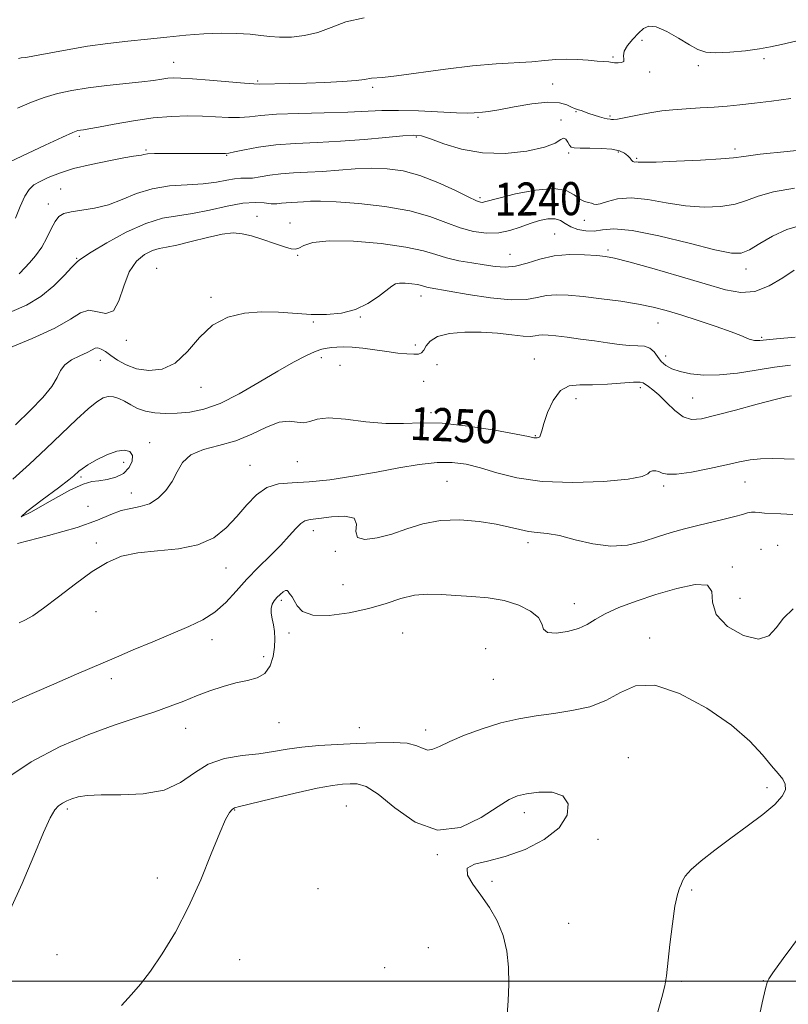
# Model space of a CAD drawing. Extents: x 2062300 to 2065200, y 319800 to 322700.
# Drawn here: x 2064003 to 2064189, y 321494 to 321732 of the extents above; entities that cross this region are included whole.
import ezdxf
from ezdxf.enums import TextEntityAlignment as Align

# ---------------------------------------------------------------- set-up
doc = ezdxf.new("R2010")
doc.units = 0
doc.header["$MEASUREMENT"] = 0
for name, color, linetype, lineweight in [('32000', 7, 'Continuous', 0), ('DTM SPOT ELEVATION', 2, 'Continuous', 13), ('INDEX CONTOUR', 41, 'Continuous', 13), ('INDEX CONTOUR LABEL', 244, 'Continuous', 0), ('INTERMEDIATE CONTOUR', 44, 'Continuous', 0)]:
    doc.layers.add(name, color=color, linetype=linetype, lineweight=lineweight)
doc.styles.add('Style-ITALICS', font='ITALICS.shx')

msp = doc.modelspace()

# ---------------------------------------------------------------- linework, layer by layer
at = {"layer": '32000', "flags": 128}
msp.add_lwpolyline([(2062500, 321500), (2065000, 321500)], dxfattribs=at)
at = {"layer": 'DTM SPOT ELEVATION'}
for p in [(2064153.99, 321727.38, 1234.7), (2064146.92, 321723.39, 1233.8), (2064183.52, 321723.02, 1234.4), (2064040.66, 321722.07, 1233.2), (2064167.59, 321721.3, 1234.4), (2064155.82, 321719.78, 1234.3), (2064061, 321717.58, 1233.8), (2064088.81, 321716.09, 1234.3), (2064132.36, 321716.87, 1234.9), (2064114.32, 321708.82, 1236.2), (2064137.97, 321710.21, 1236.1), (2064146.21, 321709.1, 1235.8), (2064134.36, 321708.14, 1237.8), (2064017.85, 321704.2, 1236.3), (2064099.36, 321704.09, 1238.2), (2064033.95, 321700.91, 1237.8), (2064053.51, 321699.6, 1238.1), (2064136.23, 321700.18, 1238.3), (2064148.2, 321700.39, 1238.3), (2064176.48, 321701.14, 1237.6), (2064152.68, 321698.88, 1237.8), (2064013.34, 321691.47, 1239.1), (2064010.36, 321687.82, 1239.4), (2064114.78, 321689.36, 1239.7), (2064060.81, 321684.84, 1243.5), (2064068.82, 321683.26, 1243.4), (2064140.04, 321683.93, 1240.6), (2064132.86, 321680.59, 1243.1), (2064070.66, 321675.45, 1244.1), (2064122.05, 321675.65, 1243.1), (2064145.76, 321676.74, 1243.7), (2064017.2, 321674.7, 1241.9), (2064036.53, 321672.32, 1245.3), (2064179.09, 321672.16, 1242.6), (2064100.48, 321665.64, 1246.6), (2064049.72, 321665.29, 1245.8), (2064074.41, 321659.32, 1246.2), (2064085.83, 321660.52, 1246.1), (2064157.8, 321659.1, 1246.8), (2064029.19, 321654.93, 1244.5), (2064099.12, 321653.74, 1247.3), (2064182.94, 321655.63, 1245.8), (2064022.89, 321650.07, 1246.7), (2064076.37, 321650.74, 1248.6), (2064104.35, 321649.04, 1249.1), (2064127.9, 321650.4, 1249.2), (2064159.69, 321651.14, 1247.3), (2064080.89, 321648.85, 1249.3), (2064101.1, 321644.99, 1249.8), (2064047.27, 321643.54, 1246.7), (2064153.53, 321643.44, 1250.4), (2064137.98, 321640.78, 1250.6), (2064166.24, 321640.95, 1249.1), (2064102.91, 321637.43, 1249.7), (2064034.88, 321630.13, 1249.4), (2064128.15, 321631.82, 1249.9), (2064028.59, 321625.41, 1250.6), (2064070.61, 321625.59, 1250.7), (2064059.13, 321624.66, 1251.2), (2064018.25, 321621.82, 1250.3), (2064106.75, 321620.79, 1253.1), (2064178.92, 321620.68, 1252.8), (2064030.37, 321618.01, 1249.3), (2064159.17, 321619.71, 1252.3), (2064019.96, 321614.78, 1248.1), (2064074.46, 321608.85, 1254.6), (2064021.96, 321605.87, 1251.7), (2064079.73, 321603.87, 1254.1), (2064126.39, 321605.95, 1254.4), (2064182.73, 321604.38, 1255.6), (2064186.81, 321605.32, 1255.2), (2064053.35, 321599.86, 1252.8), (2064175.84, 321600.08, 1255.8), (2064081.61, 321595.85, 1254.8), (2064066.67, 321592.08, 1256.3), (2064177.68, 321592.53, 1254.9), (2064137.62, 321591.25, 1255.3), (2064021.82, 321589.31, 1252.6), (2064049.96, 321582.55, 1254.6), (2064068.53, 321584.14, 1256.4), (2064096.03, 321584.13, 1257.1), (2064155.8, 321582.9, 1257.5), (2064116.18, 321580.39, 1257.5), (2064062.42, 321578.42, 1255.6), (2064025.55, 321573.13, 1254.5), (2064117.97, 321572.95, 1256.9), (2064043.58, 321561.09, 1256.8), (2064066.17, 321562.43, 1256.8), (2064085.59, 321561.28, 1257.2), (2064101.59, 321560.7, 1257.5), (2064150.63, 321553.98, 1259.4), (2064184.23, 321546.79, 1258.2), (2064082.45, 321542.33, 1261.1), (2064014.89, 321541.57, 1258.3), (2064055.42, 321541.36, 1260.1), (2064125.5, 321540.72, 1260.5), (2064143.33, 321534.27, 1259.7), (2064104.42, 321530.54, 1260.1), (2064036.7, 321524.88, 1259.4), (2064117.69, 321524.09, 1259.8), (2064075.55, 321522.33, 1260.3), (2064166, 321522, 1257.8), (2064136.24, 321513.97, 1259.3), (2064012.46, 321506.38, 1259.2), (2064102.25, 321508.1, 1260.9), (2064056.65, 321505.14, 1260.9), (2064091.68, 321503.27, 1261.4), (2064163.59, 321499.92, 1257.8), (2064183.33, 321500.1, 1256.1)]:
    msp.add_point(p, dxfattribs=at)
at = {"layer": 'INDEX CONTOUR'}
for points in [[(2064190.847, 321691.647, 1240), (2064185.77, 321690.793, 1240), (2064182.091, 321689.735, 1240), (2064179.28, 321688.666, 1240), (2064176.485, 321687.773, 1240), (2064173.036, 321687.22, 1240), (2064168.969, 321687.079, 1240), (2064164.495, 321687.398, 1240), (2064159.849, 321688.144, 1240), (2064155.346, 321688.953, 1240), (2064151.322, 321689.377, 1240), (2064148.053, 321689.12, 1240), (2064145.579, 321688.477, 1240), (2064143.877, 321687.897, 1240), (2064142.874, 321687.716, 1240), (2064142.278, 321687.832, 1240), (2064141.745, 321688.033, 1240), (2064140.997, 321688.181, 1240), (2064140.027, 321688.434, 1240), (2064138.898, 321689.023, 1240), (2064137.575, 321690.053, 1240), (2064135.644, 321691.102, 1240), (2064132.595, 321691.62, 1240), (2064128.202, 321691.236, 1240), (2064123.38, 321690.286, 1240), (2064119.327, 321689.289, 1240), (2064115.833, 321688.352, 1240), (2064115.37, 321688.253, 1240), (2064114.903, 321688.285, 1240), (2064113.921, 321688.636, 1240), (2064111.942, 321689.553, 1240), (2064108.672, 321691.159, 1240), (2064104.556, 321693.068, 1240), (2064100.224, 321694.769, 1240), (2064096.171, 321695.858, 1240), (2064092.332, 321696.379, 1240), (2064088.507, 321696.483, 1240), (2064084.553, 321696.318, 1240), (2064076.666, 321695.733, 1240), (2064073.007, 321695.541, 1240), (2064069.635, 321695.383, 1240), (2064066.581, 321695.155, 1240), (2064063.883, 321694.795, 1240), (2064061.573, 321694.406, 1240), (2064059.687, 321694.132, 1240), (2064058.204, 321694.063, 1240), (2064056.873, 321694.068, 1240), (2064055.39, 321693.962, 1240), (2064053.479, 321693.619, 1240), (2064050.994, 321693.158, 1240), (2064047.817, 321692.756, 1240), (2064043.924, 321692.511, 1240), (2064039.662, 321692.209, 1240), (2064035.47, 321691.557, 1240), (2064031.681, 321690.375, 1240), (2064028.207, 321688.945, 1240), (2064024.856, 321687.665, 1240), (2064021.518, 321686.829, 1240), (2064018.423, 321686.334, 1240), (2064015.881, 321685.973, 1240), (2064014.105, 321685.541, 1240), (2064012.896, 321684.834, 1240), (2064011.957, 321683.65, 1240), (2064011.024, 321681.868, 1240), (2064009.974, 321679.699, 1240), (2064008.724, 321677.439, 1240), (2064007.246, 321675.353, 1240), (2064005.763, 321673.596, 1240), (2064003.465, 321671.145, 1240), (2064003.277, 321670.982, 1240)], [(2064190.107, 321641.5, 1250), (2064188.799, 321641.249, 1250), (2064186.193, 321640.61, 1250), (2064181.83, 321639.452, 1250), (2064176.619, 321638.046, 1250), (2064171.816, 321636.766, 1250), (2064168.361, 321635.947, 1250), (2064165.949, 321635.783, 1250), (2064163.962, 321636.433, 1250), (2064161.918, 321637.937, 1250), (2064159.883, 321639.869, 1250), (2064158.057, 321641.684, 1250), (2064156.602, 321642.961, 1250), (2064155.524, 321643.76, 1250), (2064154.278, 321644.618, 1250), (2064153.508, 321644.814, 1250), (2064151.909, 321644.804, 1250), (2064145.599, 321644.296, 1250), (2064142.017, 321644.129, 1250), (2064138.916, 321644.137, 1250), (2064136.342, 321643.866, 1250), (2064134.217, 321642.731, 1250), (2064132.481, 321640.387, 1250), (2064131.141, 321637.449, 1250), (2064130.22, 321634.771, 1250), (2064129.707, 321633.01, 1250), (2064129.444, 321632.057, 1250), (2064129.239, 321631.601, 1250), (2064128.943, 321631.377, 1250), (2064128.582, 321631.294, 1250), (2064128.228, 321631.295, 1250), (2064127.79, 321631.364, 1250), (2064126.53, 321631.61, 1250), (2064123.547, 321632.185, 1250), (2064118.326, 321633.139, 1250), (2064111.882, 321634.168, 1250), (2064105.616, 321634.867, 1250), (2064100.561, 321634.976, 1250), (2064096.283, 321634.8, 1250), (2064091.98, 321634.782, 1250), (2064087.117, 321635.219, 1250), (2064082.231, 321635.814, 1250), (2064078.125, 321636.122, 1250), (2064075.367, 321635.849, 1250), (2064073.582, 321635.31, 1250), (2064072.159, 321634.968, 1250), (2064070.571, 321635.116, 1250), (2064068.607, 321635.346, 1250), (2064066.141, 321635.077, 1250), (2064063.088, 321633.917, 1250), (2064059.546, 321632.246, 1250), (2064055.653, 321630.63, 1250), (2064051.608, 321629.469, 1250), (2064047.829, 321628.485, 1250), (2064044.798, 321627.23, 1250), (2064042.816, 321625.383, 1250), (2064041.502, 321623.123, 1250), (2064040.299, 321620.754, 1250), (2064038.762, 321618.559, 1250), (2064036.889, 321616.722, 1250), (2064034.791, 321615.408, 1250), (2064032.565, 321614.687, 1250), (2064030.268, 321614.256, 1250), (2064027.942, 321613.722, 1250), (2064025.487, 321612.768, 1250), (2064022.219, 321611.393, 1250), (2064017.311, 321609.671, 1250), (2064010.382, 321607.715, 1250), (2064002.84, 321605.796, 1250)], [(2064015.495, 321618.648, 1250), (2064018.758, 321620.153, 1250), (2064020.845, 321620.73, 1250), (2064022.573, 321620.927, 1250), (2064024.566, 321621.218, 1250), (2064026.672, 321621.785, 1250), (2064028.545, 321622.738, 1250), (2064029.89, 321624.113, 1250), (2064030.615, 321625.658, 1250), (2064030.678, 321627.046, 1250), (2064030.05, 321627.994, 1250), (2064028.765, 321628.38, 1250), (2064026.871, 321628.127, 1250), (2064024.485, 321627.23, 1250), (2064022.007, 321625.988, 1250), (2064019.907, 321624.772, 1250), (2064018.527, 321623.87, 1250), (2064017.705, 321623.232, 1250), (2064016.521, 321622.156, 1250), (2064015.258, 321621.143, 1250), (2064012.746, 321619.241, 1250), (2064008.826, 321616.32, 1250), (2064005.137, 321613.496, 1250), (2064003.771, 321612.198, 1250), (2064006.114, 321613.364, 1250), (2064010.733, 321616.006, 1250), (2064015.495, 321618.648, 1250)], [(2064121.232, 321490.888, 1260), (2064121.592, 321495.181, 1260), (2064121.745, 321499.288, 1260), (2064121.686, 321503.327, 1260), (2064121.288, 321507.263, 1260), (2064120.397, 321511.02, 1260), (2064118.922, 321514.533, 1260), (2064117.031, 321517.781, 1260), (2064114.957, 321520.754, 1260), (2064112.997, 321523.416, 1260), (2064111.705, 321525.638, 1260), (2064111.696, 321527.264, 1260), (2064113.416, 321528.253, 1260), (2064116.613, 321529.014, 1260), (2064120.862, 321530.074, 1260), (2064125.673, 321531.836, 1260), (2064130.292, 321534.227, 1260), (2064133.903, 321537.057, 1260), (2064135.846, 321540.079, 1260), (2064136.099, 321542.835, 1260), (2064134.798, 321544.812, 1260), (2064132.196, 321545.66, 1260), (2064129.002, 321545.662, 1260), (2064126.042, 321545.264, 1260), (2064123.857, 321544.765, 1260), (2064121.849, 321543.881, 1260), (2064119.138, 321542.183, 1260), (2064115.083, 321539.558, 1260), (2064110.017, 321537.16, 1260), (2064104.51, 321536.466, 1260), (2064099.101, 321538.424, 1260), (2064094.189, 321541.89, 1260), (2064090.14, 321545.191, 1260), (2064087.189, 321547.039, 1260), (2064085.054, 321547.666, 1260), (2064083.321, 321547.686, 1260), (2064081.54, 321547.578, 1260), (2064079.105, 321547.28, 1260), (2064075.37, 321546.593, 1260), (2064070.043, 321545.421, 1260), (2064064.23, 321544.059, 1260), (2064056.587, 321542.235, 1260), (2064055.344, 321541.861, 1260), (2064054.789, 321541.473, 1260), (2064054.173, 321540.712, 1260), (2064053.224, 321539.03, 1260), (2064051.787, 321535.827, 1260), (2064049.758, 321530.758, 1260), (2064047.208, 321524.483, 1260), (2064044.258, 321517.915, 1260), (2064041.057, 321511.851, 1260), (2064037.875, 321506.611, 1260), (2064035.012, 321502.402, 1260), (2064032.645, 321499.284, 1260), (2064030.462, 321496.746, 1260), (2064028.024, 321494.131, 1260)]]:
    msp.add_polyline3d(points, dxfattribs=at)
at = {"layer": 'INTERMEDIATE CONTOUR'}
for points in [[(2064086.776, 321732.872, 1232), (2064082.313, 321731.893, 1232), (2064078.763, 321730.55, 1232), (2064075.57, 321729.313, 1232), (2064072.318, 321728.55, 1232), (2064069.136, 321728.225, 1232), (2064066.291, 321728.205, 1232), (2064063.93, 321728.364, 1232), (2064061.711, 321728.613, 1232), (2064059.172, 321728.873, 1232), (2064055.963, 321729.07, 1232), (2064052.17, 321729.14, 1232), (2064047.988, 321729.027, 1232), (2064043.59, 321728.697, 1232), (2064039.036, 321728.221, 1232), (2064034.356, 321727.697, 1232), (2064029.582, 321727.192, 1232), (2064024.723, 321726.65, 1232), (2064019.787, 321725.98, 1232), (2064014.867, 321725.144, 1232), (2064006.957, 321723.634, 1232), (2064004.863, 321723.294, 1232), (2064003.768, 321723.159, 1232), (2064003.142, 321723.048, 1232)], [(2064191.517, 321727.279, 1234), (2064187.741, 321726.448, 1234), (2064185.064, 321725.846, 1234), (2064182.402, 321725.354, 1234), (2064178.971, 321724.888, 1234), (2064175.209, 321724.528, 1234), (2064171.857, 321724.394, 1234), (2064169.424, 321724.598, 1234), (2064167.5, 321725.223, 1234), (2064165.444, 321726.342, 1234), (2064162.814, 321727.929, 1234), (2064159.96, 321729.546, 1234), (2064157.431, 321730.657, 1234), (2064155.619, 321730.852, 1234), (2064154.3, 321730.254, 1234), (2064153.097, 321729.115, 1234), (2064151.75, 321727.681, 1234), (2064150.489, 321726.163, 1234), (2064149.656, 321724.767, 1234), (2064149.464, 321723.659, 1234), (2064149.583, 321722.857, 1234), (2064149.543, 321722.337, 1234), (2064149.01, 321722.068, 1234), (2064148.168, 321721.984, 1234), (2064147.336, 321722.006, 1234), (2064146.75, 321722.067, 1234), (2064145.948, 321722.19, 1234), (2064144.542, 321722.27, 1234), (2064143.102, 321722.388, 1234), (2064140.973, 321722.6, 1234), (2064138.396, 321722.81, 1234), (2064135.704, 321722.894, 1234), (2064133.12, 321722.769, 1234), (2064130.425, 321722.511, 1234), (2064127.289, 321722.234, 1234), (2064118.685, 321721.731, 1234), (2064112.981, 321721.24, 1234), (2064106.413, 321720.455, 1234), (2064094.551, 321718.842, 1234), (2064091.193, 321718.465, 1234), (2064088.545, 321718.279, 1234), (2064086.826, 321717.944, 1234), (2064084.811, 321717.706, 1234), (2064081.463, 321717.468, 1234), (2064077.237, 321717.253, 1234), (2064072.797, 321717.084, 1234), (2064068.734, 321716.974, 1234), (2064061.4, 321716.836, 1234), (2064060.028, 321716.872, 1234), (2064057.755, 321717.04, 1234), (2064049.338, 321717.777, 1234), (2064045.196, 321718.123, 1234), (2064042.383, 321718.31, 1234), (2064040.6, 321718.338, 1234), (2064039.251, 321718.237, 1234), (2064037.779, 321718.031, 1234), (2064035.789, 321717.737, 1234), (2064032.922, 321717.373, 1234), (2064024.45, 321716.465, 1234), (2064019.952, 321715.913, 1234), (2064015.99, 321715.282, 1234), (2064012.51, 321714.528, 1234), (2064009.326, 321713.598, 1234), (2064006.222, 321712.441, 1234), (2064002.882, 321711.02, 1234)], [(2064190.001, 321713.331, 1236), (2064185.315, 321712.727, 1236), (2064181.157, 321712.233, 1236), (2064177.666, 321711.84, 1236), (2064174.56, 321711.532, 1236), (2064171.452, 321711.285, 1236), (2064168.074, 321711.078, 1236), (2064164.628, 321710.877, 1236), (2064161.437, 321710.641, 1236), (2064158.729, 321710.34, 1236), (2064156.362, 321709.976, 1236), (2064154.102, 321709.557, 1236), (2064149.672, 321708.685, 1236), (2064148.015, 321708.391, 1236), (2064147.035, 321708.277, 1236), (2064146.553, 321708.289, 1236), (2064146.291, 321708.347, 1236), (2064145.543, 321708.462, 1236), (2064144.789, 321708.631, 1236), (2064143.676, 321708.94, 1236), (2064142.374, 321709.339, 1236), (2064141.106, 321709.755, 1236), (2064139.234, 321710.418, 1236), (2064138.609, 321710.623, 1236), (2064138.126, 321710.747, 1236), (2064137.623, 321710.904, 1236), (2064136.915, 321711.234, 1236), (2064135.795, 321711.796, 1236), (2064133.983, 321712.334, 1236), (2064131.179, 321712.51, 1236), (2064127.285, 321712.102, 1236), (2064123.02, 321711.356, 1236), (2064119.307, 321710.633, 1236), (2064116.833, 321710.206, 1236), (2064115.345, 321710.022, 1236), (2064113.347, 321709.854, 1236), (2064111.772, 321709.804, 1236), (2064109.049, 321709.867, 1236), (2064099.877, 321710.338, 1236), (2064095.058, 321710.497, 1236), (2064091.033, 321710.455, 1236), (2064082.751, 321710.067, 1236), (2064077.062, 321709.902, 1236), (2064070.956, 321709.746, 1236), (2064065.569, 321709.533, 1236), (2064061.718, 321709.23, 1236), (2064058.971, 321708.927, 1236), (2064056.578, 321708.745, 1236), (2064053.924, 321708.766, 1236), (2064047.627, 321709.082, 1236), (2064044.051, 321709.153, 1236), (2064040.119, 321709.039, 1236), (2064035.727, 321708.653, 1236), (2064030.907, 321707.963, 1236), (2064026.246, 321707.148, 1236), (2064022.466, 321706.442, 1236), (2064020.088, 321706.018, 1236), (2064018.809, 321705.819, 1236), (2064018.124, 321705.728, 1236), (2064017.496, 321705.593, 1236), (2064016.263, 321705.129, 1236), (2064013.728, 321704.015, 1236), (2064009.544, 321702.092, 1236), (2063998.146, 321696.776, 1236)], [(2064196.706, 321701.353, 1238), (2064189.088, 321700.583, 1238), (2064182.552, 321699.867, 1238), (2064178.627, 321699.367, 1238), (2064176.089, 321699.031, 1238), (2064173.023, 321698.753, 1238), (2064168.1, 321698.458, 1238), (2064162.346, 321698.186, 1238), (2064157.376, 321698.003, 1238), (2064154.405, 321697.953, 1238), (2064153.057, 321697.984, 1238), (2064152.557, 321698.016, 1238), (2064152.254, 321698.002, 1238), (2064151.993, 321698.012, 1238), (2064151.74, 321698.144, 1238), (2064151.457, 321698.469, 1238), (2064151.082, 321698.953, 1238), (2064150.548, 321699.531, 1238), (2064149.765, 321700.135, 1238), (2064148.549, 321700.681, 1238), (2064146.693, 321701.079, 1238), (2064144.133, 321701.271, 1238), (2064141.365, 321701.323, 1238), (2064139.023, 321701.331, 1238), (2064137.578, 321701.393, 1238), (2064136.827, 321701.604, 1238), (2064136.401, 321702.066, 1238), (2064135.99, 321702.795, 1238), (2064135.527, 321703.496, 1238), (2064135, 321703.798, 1238), (2064134.305, 321703.438, 1238), (2064132.949, 321702.598, 1238), (2064130.344, 321701.571, 1238), (2064126.132, 321700.645, 1238), (2064120.875, 321700.098, 1238), (2064115.364, 321700.204, 1238), (2064110.301, 321701.107, 1238), (2064106.029, 321702.421, 1238), (2064102.8, 321703.629, 1238), (2064100.654, 321704.32, 1238), (2064098.775, 321704.519, 1238), (2064096.136, 321704.354, 1238), (2064091.99, 321703.958, 1238), (2064086.721, 321703.471, 1238), (2064080.995, 321703.039, 1238), (2064075.389, 321702.756, 1238), (2064070.126, 321702.518, 1238), (2064065.342, 321702.17, 1238), (2064061.179, 321701.615, 1238), (2064057.806, 321700.98, 1238), (2064055.401, 321700.449, 1238), (2064054.011, 321700.159, 1238), (2064053.169, 321700.058, 1238), (2064052.278, 321700.048, 1238), (2064045.871, 321700.059, 1238), (2064042.409, 321700.075, 1238), (2064038.898, 321700.08, 1238), (2064036.033, 321700.043, 1238), (2064034.311, 321699.947, 1238), (2064033.43, 321699.817, 1238), (2064032.888, 321699.689, 1238), (2064032.194, 321699.573, 1238), (2064030.897, 321699.379, 1238), (2064028.56, 321698.989, 1238), (2064024.949, 321698.321, 1238), (2064020.649, 321697.428, 1238), (2064016.452, 321696.4, 1238), (2064012.997, 321695.322, 1238), (2064010.323, 321694.27, 1238), (2064008.316, 321693.318, 1238), (2064006.844, 321692.462, 1238), (2064005.695, 321691.389, 1238), (2064004.634, 321689.71, 1238), (2064003.495, 321687.216, 1238), (2064002.373, 321684.426, 1238)], [(2064192.563, 321682.743, 1242), (2064188.987, 321681.719, 1242), (2064185.555, 321680.103, 1242), (2064182.47, 321678.302, 1242), (2064179.948, 321676.794, 1242), (2064177.973, 321675.982, 1242), (2064175.591, 321675.972, 1242), (2064171.614, 321676.792, 1242), (2064165.348, 321678.361, 1242), (2064158.075, 321680.131, 1242), (2064151.571, 321681.443, 1242), (2064147.166, 321681.834, 1242), (2064144.402, 321681.621, 1242), (2064142.378, 321681.318, 1242), (2064140.375, 321681.34, 1242), (2064138.42, 321681.705, 1242), (2064136.722, 321682.333, 1242), (2064135.406, 321683.118, 1242), (2064134.245, 321683.852, 1242), (2064132.926, 321684.301, 1242), (2064131.212, 321684.288, 1242), (2064129.158, 321683.866, 1242), (2064126.896, 321683.146, 1242), (2064124.524, 321682.259, 1242), (2064122.014, 321681.422, 1242), (2064119.303, 321680.871, 1242), (2064116.35, 321680.798, 1242), (2064113.204, 321681.218, 1242), (2064109.936, 321682.099, 1242), (2064106.53, 321683.373, 1242), (2064102.62, 321684.821, 1242), (2064097.754, 321686.184, 1242), (2064091.742, 321687.252, 1242), (2064085.445, 321687.991, 1242), (2064079.989, 321688.413, 1242), (2064076.205, 321688.551, 1242), (2064073.766, 321688.505, 1242), (2064072.051, 321688.396, 1242), (2064069.155, 321688.253, 1242), (2064067.898, 321688.158, 1242), (2064066.757, 321688.016, 1242), (2064065.599, 321687.902, 1242), (2064064.261, 321687.918, 1242), (2064062.573, 321688.098, 1242), (2064060.342, 321688.227, 1242), (2064057.37, 321688.027, 1242), (2064053.575, 321687.323, 1242), (2064049.358, 321686.369, 1242), (2064045.239, 321685.522, 1242), (2064041.56, 321684.992, 1242), (2064037.973, 321684.389, 1242), (2064033.943, 321683.175, 1242), (2064029.197, 321681.025, 1242), (2064024.455, 321678.462, 1242), (2064020.688, 321676.227, 1242), (2064018.596, 321674.879, 1242), (2064017.793, 321674.275, 1242), (2064017.622, 321674.096, 1242), (2064017.487, 321674.008, 1242), (2064017.045, 321673.63, 1242), (2064016.014, 321672.566, 1242), (2064014.186, 321670.577, 1242), (2064011.637, 321668.047, 1242), (2064008.515, 321665.515, 1242), (2064005.018, 321663.428, 1242), (2064001.51, 321661.867, 1242)], [(2064190.782, 321671.823, 1244), (2064188.056, 321669.997, 1244), (2064184.724, 321668.087, 1244), (2064181.245, 321666.739, 1244), (2064177.886, 321666.451, 1244), (2064174.133, 321667.129, 1244), (2064169.279, 321668.531, 1244), (2064162.975, 321670.387, 1244), (2064156.313, 321672.307, 1244), (2064150.747, 321673.874, 1244), (2064147.279, 321674.784, 1244), (2064145.121, 321675.198, 1244), (2064143.033, 321675.397, 1244), (2064140.068, 321675.577, 1244), (2064136.452, 321675.614, 1244), (2064132.702, 321675.295, 1244), (2064129.244, 321674.516, 1244), (2064126.145, 321673.562, 1244), (2064123.381, 321672.817, 1244), (2064120.889, 321672.575, 1244), (2064118.449, 321672.743, 1244), (2064115.799, 321673.134, 1244), (2064112.78, 321673.603, 1244), (2064109.629, 321674.152, 1244), (2064106.684, 321674.822, 1244), (2064104.077, 321675.634, 1244), (2064101.105, 321676.535, 1244), (2064096.86, 321677.45, 1244), (2064090.834, 321678.283, 1244), (2064084.132, 321678.861, 1244), (2064078.259, 321678.989, 1244), (2064074.359, 321678.563, 1244), (2064072.127, 321677.85, 1244), (2064070.895, 321677.206, 1244), (2064070.028, 321676.923, 1244), (2064069.04, 321677.043, 1244), (2064067.478, 321677.536, 1244), (2064065.061, 321678.344, 1244), (2064062.192, 321679.279, 1244), (2064059.447, 321680.123, 1244), (2064057.202, 321680.679, 1244), (2064055.048, 321680.846, 1244), (2064052.376, 321680.547, 1244), (2064048.809, 321679.774, 1244), (2064044.898, 321678.792, 1244), (2064041.422, 321677.937, 1244), (2064038.945, 321677.435, 1244), (2064037.152, 321677.09, 1244), (2064035.511, 321676.596, 1244), (2064033.628, 321675.661, 1244), (2064031.664, 321674.037, 1244), (2064029.921, 321671.488, 1244), (2064028.589, 321668.003, 1244), (2064027.421, 321664.472, 1244), (2064026.061, 321662.013, 1244), (2064024.257, 321661.369, 1244), (2064022.181, 321661.79, 1244), (2064020.107, 321662.152, 1244), (2064018.133, 321661.563, 1244), (2064015.654, 321660.05, 1244), (2064011.884, 321657.876, 1244), (2064006.42, 321655.334, 1244), (2064000.379, 321652.858, 1244)], [(2064191.012, 321655.678, 1246), (2064186.508, 321655.263, 1246), (2064182.468, 321654.865, 1246), (2064181.808, 321654.832, 1246), (2064181.197, 321654.871, 1246), (2064180.539, 321654.987, 1246), (2064179.867, 321655.198, 1246), (2064177.859, 321656.095, 1246), (2064175.557, 321656.986, 1246), (2064171.918, 321658.255, 1246), (2064167.56, 321659.7, 1246), (2064163.338, 321661.054, 1246), (2064159.85, 321662.118, 1246), (2064156.679, 321662.945, 1246), (2064153.153, 321663.654, 1246), (2064148.823, 321664.334, 1246), (2064144.127, 321664.957, 1246), (2064139.727, 321665.464, 1246), (2064136.133, 321665.8, 1246), (2064133.256, 321665.904, 1246), (2064130.855, 321665.72, 1246), (2064128.624, 321665.259, 1246), (2064125.995, 321664.802, 1246), (2064122.334, 321664.696, 1246), (2064117.319, 321665.174, 1246), (2064111.869, 321665.992, 1246), (2064102.709, 321667.583, 1246), (2064101.912, 321667.759, 1246), (2064100.624, 321668.154, 1246), (2064099.645, 321668.365, 1246), (2064098.253, 321668.557, 1246), (2064096.697, 321668.683, 1246), (2064095.316, 321668.693, 1246), (2064094.322, 321668.517, 1246), (2064093.411, 321668.016, 1246), (2064090.208, 321665.505, 1246), (2064087.642, 321663.785, 1246), (2064084.61, 321662.32, 1246), (2064081.256, 321661.453, 1246), (2064077.661, 321661.124, 1246), (2064073.891, 321661.166, 1246), (2064066.01, 321661.671, 1246), (2064061.915, 321661.755, 1246), (2064057.756, 321661.455, 1246), (2064053.725, 321660.487, 1246), (2064050.047, 321658.549, 1246), (2064046.863, 321655.544, 1246), (2064043.958, 321652.189, 1246), (2064041.029, 321649.409, 1246), (2064037.872, 321647.912, 1246), (2064034.668, 321647.566, 1246), (2064031.69, 321648.022, 1246), (2064029.164, 321648.952, 1246), (2064027.093, 321650.105, 1246), (2064025.428, 321651.244, 1246), (2064024.118, 321652.167, 1246), (2064023.105, 321652.796, 1246), (2064022.33, 321653.086, 1246), (2064021.694, 321653.011, 1246), (2064020.934, 321652.62, 1246), (2064019.745, 321651.982, 1246), (2064017.963, 321651.152, 1246), (2064015.97, 321650.143, 1246), (2064014.294, 321648.959, 1246), (2064013.261, 321647.579, 1246), (2064012.432, 321645.892, 1246), (2064011.176, 321643.766, 1246), (2064009.001, 321641.108, 1246), (2064005.987, 321637.979, 1246), (2064002.351, 321634.477, 1246)], [(2064189.858, 321648.885, 1248), (2064185.99, 321648.369, 1248), (2064181.623, 321647.676, 1248), (2064177.067, 321646.99, 1248), (2064172.723, 321646.542, 1248), (2064168.923, 321646.5, 1248), (2064165.739, 321646.802, 1248), (2064163.176, 321647.326, 1248), (2064161.216, 321647.976, 1248), (2064159.746, 321648.777, 1248), (2064158.635, 321649.777, 1248), (2064157.74, 321650.974, 1248), (2064156.886, 321652.152, 1248), (2064155.891, 321653.039, 1248), (2064154.597, 321653.455, 1248), (2064152.944, 321653.571, 1248), (2064150.898, 321653.648, 1248), (2064148.439, 321653.892, 1248), (2064145.607, 321654.281, 1248), (2064142.456, 321654.744, 1248), (2064139.099, 321655.206, 1248), (2064135.868, 321655.622, 1248), (2064133.152, 321655.946, 1248), (2064131.23, 321656.144, 1248), (2064129.939, 321656.21, 1248), (2064129.008, 321656.145, 1248), (2064128.147, 321655.976, 1248), (2064127, 321655.834, 1248), (2064125.186, 321655.874, 1248), (2064122.444, 321656.187, 1248), (2064118.968, 321656.608, 1248), (2064115.062, 321656.908, 1248), (2064111.06, 321656.894, 1248), (2064107.388, 321656.523, 1248), (2064104.498, 321655.787, 1248), (2064102.698, 321654.725, 1248), (2064101.721, 321653.557, 1248), (2064101.156, 321652.547, 1248), (2064100.627, 321651.901, 1248), (2064099.898, 321651.589, 1248), (2064098.765, 321651.517, 1248), (2064097.074, 321651.608, 1248), (2064094.874, 321651.831, 1248), (2064092.256, 321652.166, 1248), (2064089.35, 321652.577, 1248), (2064086.436, 321652.973, 1248), (2064083.828, 321653.247, 1248), (2064081.763, 321653.323, 1248), (2064080.168, 321653.257, 1248), (2064078.89, 321653.137, 1248), (2064077.757, 321653.009, 1248), (2064076.516, 321652.746, 1248), (2064074.89, 321652.182, 1248), (2064072.639, 321651.167, 1248), (2064069.659, 321649.619, 1248), (2064065.883, 321647.473, 1248), (2064061.345, 321644.77, 1248), (2064056.493, 321641.972, 1248), (2064051.877, 321639.649, 1248), (2064047.924, 321638.222, 1248), (2064044.545, 321637.531, 1248), (2064041.528, 321637.272, 1248), (2064038.709, 321637.203, 1248), (2064036.117, 321637.334, 1248), (2064033.831, 321637.736, 1248), (2064031.899, 321638.443, 1248), (2064030.25, 321639.312, 1248), (2064028.783, 321640.157, 1248), (2064027.409, 321640.816, 1248), (2064026.1, 321641.212, 1248), (2064024.84, 321641.29, 1248), (2064023.566, 321640.967, 1248), (2064022.034, 321640.06, 1248), (2064019.953, 321638.355, 1248), (2064017.116, 321635.732, 1248), (2064009.82, 321628.74, 1248), (2064005.794, 321624.986, 1248), (2064001.726, 321621.332, 1248)], [(2064190.769, 321626.181, 1252), (2064188.391, 321626.285, 1252), (2064185.524, 321626.353, 1252), (2064182.671, 321626.285, 1252), (2064180.155, 321625.998, 1252), (2064177.589, 321625.487, 1252), (2064174.408, 321624.765, 1252), (2064170.296, 321623.886, 1252), (2064165.946, 321623.064, 1252), (2064162.298, 321622.553, 1252), (2064160.038, 321622.528, 1252), (2064158.825, 321622.815, 1252), (2064158.064, 321623.159, 1252), (2064157.283, 321623.346, 1252), (2064156.506, 321623.319, 1252), (2064155.882, 321623.066, 1252), (2064155.348, 321622.59, 1252), (2064153.981, 321621.981, 1252), (2064150.655, 321621.346, 1252), (2064144.688, 321620.807, 1252), (2064137.206, 321620.556, 1252), (2064129.786, 321620.799, 1252), (2064123.678, 321621.65, 1252), (2064118.833, 321622.849, 1252), (2064114.877, 321624.041, 1252), (2064111.427, 321624.923, 1252), (2064108.07, 321625.387, 1252), (2064104.387, 321625.378, 1252), (2064100.05, 321624.878, 1252), (2064095.105, 321624.032, 1252), (2064089.691, 321623.024, 1252), (2064083.998, 321622.031, 1252), (2064078.424, 321621.198, 1252), (2064073.416, 321620.662, 1252), (2064069.309, 321620.454, 1252), (2064065.977, 321620.181, 1252), (2064063.18, 321619.338, 1252), (2064060.693, 321617.575, 1252), (2064058.341, 321615.115, 1252), (2064055.966, 321612.331, 1252), (2064053.386, 321609.583, 1252), (2064050.336, 321607.18, 1252), (2064046.525, 321605.421, 1252), (2064041.828, 321604.476, 1252), (2064036.763, 321604.006, 1252), (2064032.016, 321603.547, 1252), (2064028.059, 321602.685, 1252), (2064024.553, 321601.224, 1252), (2064020.95, 321599.02, 1252), (2064016.896, 321596.063, 1252), (2064012.783, 321592.88, 1252), (2064009.189, 321590.131, 1252), (2064006.547, 321588.309, 1252), (2064004.676, 321587.235, 1252), (2064003.242, 321586.564, 1252)], [(2064190.442, 321612.793, 1254), (2064187.555, 321612.988, 1254), (2064183.568, 321613.135, 1254), (2064182.3, 321613.259, 1254), (2064181.322, 321613.372, 1254), (2064180.461, 321613.37, 1254), (2064179.524, 321613.174, 1254), (2064178.265, 321612.796, 1254), (2064176.429, 321612.272, 1254), (2064173.849, 321611.634, 1254), (2064167.471, 321610.136, 1254), (2064164.249, 321609.321, 1254), (2064161.048, 321608.429, 1254), (2064157.749, 321607.41, 1254), (2064154.251, 321606.29, 1254), (2064150.491, 321605.386, 1254), (2064146.423, 321605.096, 1254), (2064142.076, 321605.661, 1254), (2064137.796, 321606.702, 1254), (2064134.007, 321607.686, 1254), (2064131.011, 321608.218, 1254), (2064128.621, 321608.452, 1254), (2064126.528, 321608.681, 1254), (2064124.414, 321609.131, 1254), (2064121.928, 321609.765, 1254), (2064118.713, 321610.476, 1254), (2064114.558, 321611.136, 1254), (2064109.866, 321611.52, 1254), (2064105.19, 321611.378, 1254), (2064100.957, 321610.563, 1254), (2064097.099, 321609.34, 1254), (2064093.422, 321608.075, 1254), (2064089.864, 321607.12, 1254), (2064086.889, 321606.753, 1254), (2064085.092, 321607.243, 1254), (2064084.754, 321608.685, 1254), (2064084.915, 321610.493, 1254), (2064084.301, 321611.915, 1254), (2064082.032, 321612.4, 1254), (2064078.819, 321612.215, 1254), (2064075.767, 321611.828, 1254), (2064073.712, 321611.579, 1254), (2064072.42, 321611.287, 1254), (2064071.385, 321610.64, 1254), (2064070.169, 321609.397, 1254), (2064068.598, 321607.603, 1254), (2064066.561, 321605.374, 1254), (2064064.015, 321602.823, 1254), (2064061.186, 321600.051, 1254), (2064058.363, 321597.157, 1254), (2064055.757, 321594.256, 1254), (2064053.246, 321591.53, 1254), (2064050.632, 321589.175, 1254), (2064047.718, 321587.305, 1254), (2064044.327, 321585.687, 1254), (2064035.587, 321582.045, 1254), (2064030.836, 321580.04, 1254), (2064026.808, 321578.322, 1254), (2064017.159, 321574.153, 1254), (2064011.066, 321571.536, 1254), (2064004.017, 321568.462, 1254), (2063997.654, 321565.571, 1254)], [(2064068.584, 321593.771, 1256), (2064068.342, 321594.14, 1256), (2064068.081, 321594.412, 1256), (2064067.693, 321594.432, 1256), (2064067.106, 321594.095, 1256), (2064066.389, 321593.486, 1256), (2064065.647, 321592.738, 1256), (2064064.979, 321591.95, 1256), (2064064.474, 321591.091, 1256), (2064064.21, 321590.094, 1256), (2064064.239, 321588.913, 1256), (2064064.466, 321587.567, 1256), (2064064.765, 321586.097, 1256), (2064065.018, 321584.519, 1256), (2064065.142, 321582.764, 1256), (2064065.071, 321580.739, 1256), (2064064.718, 321578.438, 1256), (2064063.974, 321576.182, 1256), (2064062.716, 321574.381, 1256), (2064060.861, 321573.303, 1256), (2064058.481, 321572.677, 1256), (2064055.688, 321572.093, 1256), (2064052.603, 321571.231, 1256), (2064049.378, 321570.13, 1256), (2064046.175, 321568.916, 1256), (2064043.072, 321567.688, 1256), (2064039.818, 321566.435, 1256), (2064036.08, 321565.113, 1256), (2064031.576, 321563.656, 1256), (2064026.247, 321561.89, 1256), (2064020.088, 321559.623, 1256), (2064013.203, 321556.684, 1256), (2064006.14, 321553.015, 1256), (2063999.56, 321548.588, 1256)], [(2064190.531, 321589.984, 1256), (2064188.241, 321587.76, 1256), (2064186.45, 321585.384, 1256), (2064184.651, 321583.453, 1256), (2064182.126, 321582.681, 1256), (2064178.489, 321583.57, 1256), (2064174.665, 321585.747, 1256), (2064171.911, 321588.625, 1256), (2064171.008, 321591.62, 1256), (2064170.85, 321594.166, 1256), (2064169.854, 321595.702, 1256), (2064166.858, 321595.844, 1256), (2064162.373, 321594.925, 1256), (2064157.329, 321593.454, 1256), (2064152.542, 321591.865, 1256), (2064148.365, 321590.293, 1256), (2064145.039, 321588.796, 1256), (2064142.656, 321587.431, 1256), (2064140.731, 321586.232, 1256), (2064138.632, 321585.231, 1256), (2064135.955, 321584.479, 1256), (2064133.206, 321584.11, 1256), (2064131.122, 321584.276, 1256), (2064130.166, 321585.069, 1256), (2064129.719, 321586.336, 1256), (2064128.889, 321587.863, 1256), (2064126.988, 321589.44, 1256), (2064124.125, 321590.874, 1256), (2064120.613, 321591.974, 1256), (2064116.75, 321592.619, 1256), (2064112.784, 321592.949, 1256), (2064108.949, 321593.175, 1256), (2064105.419, 321593.428, 1256), (2064102.118, 321593.54, 1256), (2064098.907, 321593.267, 1256), (2064095.629, 321592.451, 1256), (2064092.043, 321591.282, 1256), (2064087.885, 321590.037, 1256), (2064083.08, 321588.987, 1256), (2064078.282, 321588.384, 1256), (2064074.332, 321588.473, 1256), (2064071.842, 321589.376, 1256), (2064070.512, 321590.721, 1256), (2064069.814, 321592.015, 1256), (2064069.308, 321592.878, 1256), (2064068.899, 321593.397, 1256), (2064068.584, 321593.771, 1256)], [(2064157.651, 321491.984, 1258), (2064158.794, 321496.019, 1258), (2064159.496, 321498.859, 1258), (2064159.895, 321501.294, 1258), (2064160.724, 321508.838, 1258), (2064161.322, 321513.818, 1258), (2064161.948, 321518.134, 1258), (2064162.527, 321520.891, 1258), (2064163.028, 321522.418, 1258), (2064163.429, 321523.349, 1258), (2064163.779, 321524.246, 1258), (2064164.439, 321525.379, 1258), (2064165.841, 321526.946, 1258), (2064168.291, 321529.082, 1258), (2064171.596, 321531.667, 1258), (2064175.432, 321534.517, 1258), (2064179.451, 321537.443, 1258), (2064183.181, 321540.244, 1258), (2064186.124, 321542.709, 1258), (2064187.906, 321544.69, 1258), (2064188.65, 321546.265, 1258), (2064188.612, 321547.569, 1258), (2064188.004, 321548.771, 1258), (2064186.882, 321550.158, 1258), (2064185.267, 321552.048, 1258), (2064183.101, 321554.684, 1258), (2064180.021, 321558.001, 1258), (2064175.588, 321561.857, 1258), (2064169.63, 321565.974, 1258), (2064163.055, 321569.518, 1258), (2064157.037, 321571.521, 1258), (2064152.424, 321571.352, 1258), (2064148.758, 321569.748, 1258), (2064145.255, 321567.786, 1258), (2064141.307, 321566.329, 1258), (2064137.009, 321565.374, 1258), (2064132.637, 321564.703, 1258), (2064128.389, 321564.106, 1258), (2064124.175, 321563.397, 1258), (2064119.834, 321562.397, 1258), (2064115.312, 321561.003, 1258), (2064111.013, 321559.416, 1258), (2064107.451, 321557.914, 1258), (2064104.985, 321556.743, 1258), (2064103.362, 321556.026, 1258), (2064102.174, 321555.853, 1258), (2064101.012, 321556.241, 1258), (2064099.468, 321556.903, 1258), (2064097.134, 321557.482, 1258), (2064093.736, 321557.699, 1258), (2064089.529, 321557.629, 1258), (2064084.905, 321557.424, 1258), (2064080.225, 321557.202, 1258), (2064075.741, 321556.939, 1258), (2064071.677, 321556.574, 1258), (2064068.145, 321556.071, 1258), (2064064.823, 321555.502, 1258), (2064061.274, 321554.968, 1258), (2064057.219, 321554.49, 1258), (2064052.981, 321553.778, 1258), (2064049.035, 321552.468, 1258), (2064045.656, 321550.373, 1258), (2064042.334, 321548.028, 1258), (2064038.355, 321546.15, 1258), (2064033.297, 321545.253, 1258), (2064027.879, 321545.05, 1258), (2064023.108, 321545.056, 1258), (2064019.743, 321544.879, 1258), (2064017.546, 321544.516, 1258), (2064016.037, 321544.06, 1258), (2064014.805, 321543.577, 1258), (2064013.737, 321543.029, 1258), (2064012.793, 321542.352, 1258), (2064011.89, 321541.373, 1258), (2064010.772, 321539.462, 1258), (2064009.141, 321535.88, 1258)], [(2064009.141, 321535.88, 1258), (2064006.804, 321530.237, 1258), (2064003.995, 321523.549, 1258), (2064001.052, 321517.182, 1258), (2063998.248, 321512.189, 1258), (2063995.588, 321508.38, 1258), (2063993.009, 321505.251, 1258), (2063990.464, 321502.38, 1258), (2063987.961, 321499.681, 1258), (2063985.525, 321497.145, 1258), (2063983.115, 321494.749, 1258), (2063980.44, 321492.393, 1258)], [(2064181.734, 321488.703, 1256), (2064183.05, 321494.726, 1256), (2064183.848, 321498.186, 1256), (2064184.229, 321499.628, 1256), (2064184.392, 321500.074, 1256), (2064184.632, 321500.537, 1256), (2064185.62, 321502.01, 1256), (2064188.118, 321505.475, 1256), (2064192.555, 321511.436, 1256)]]:
    msp.add_polyline3d(points, dxfattribs=at)

# ---------------------------------------------------------------- texts
at = {"layer": 'INDEX CONTOUR LABEL', "style": 'Style-ITALICS', "width": 0.875}
for s, rotation, p in [('1240', 0.5, (2064118.219, 321688.995, 1240)), ('1250', 357.4, (2064097.862, 321634.865, 1250))]:
    msp.add_text(s, height=8, rotation=rotation, dxfattribs=at).set_placement(p, align=Align.MIDDLE_LEFT)

doc.saveas('drawing.dxf')
